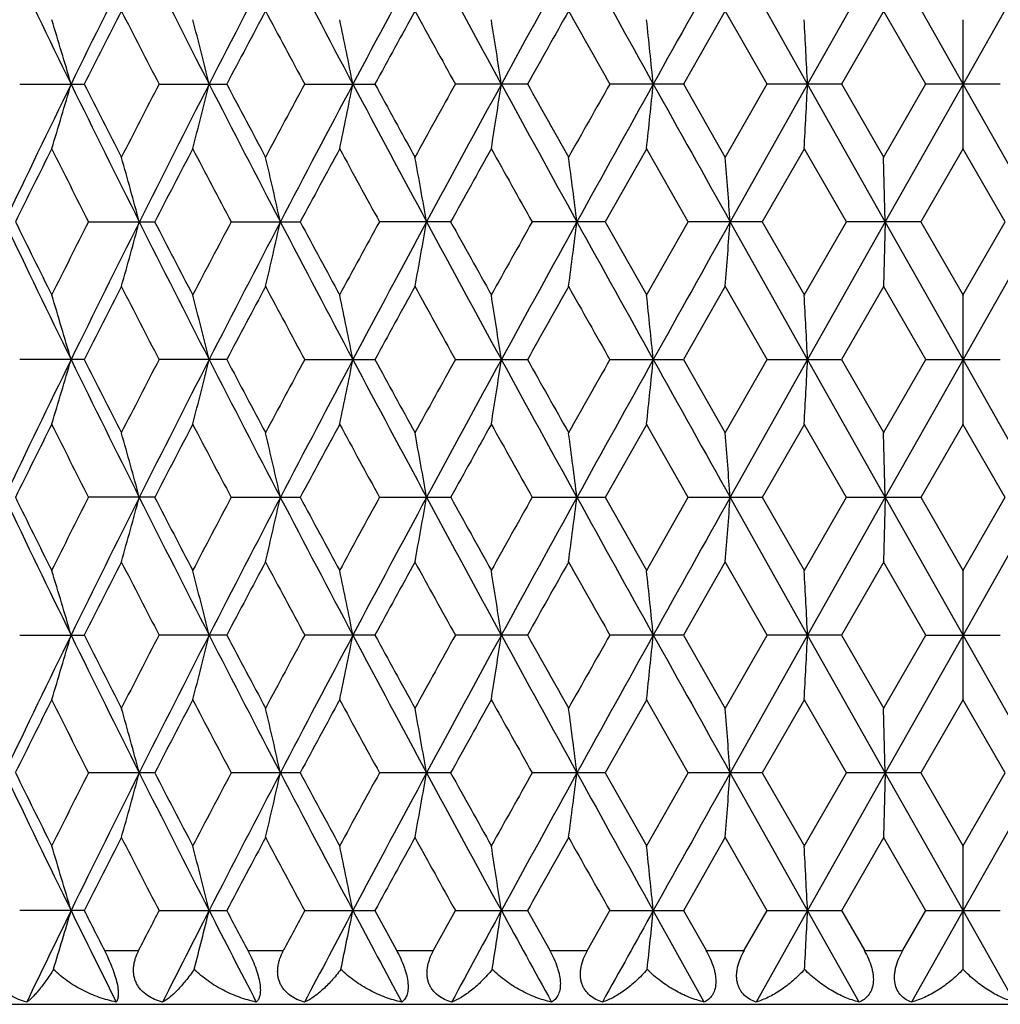
# Model space of a CAD drawing. Units: inches. Extents: x 0 to 11, y 0 to 8.5.
# Drawn here: x 4.8 to 4.9, y 5.1 to 5.3 of the extents above; entities that cross this region are included whole.
import ezdxf

# ---------------------------------------------------------------- set-up
doc = ezdxf.new("R2010")
doc.units = ezdxf.units.IN
doc.header["$LTSCALE"] = 0.605
doc.header["$MEASUREMENT"] = 0
doc.layers.add('ALL_ASSEMBLY_MEMBERS', color=7, linetype='CONTINUOUS')

msp = doc.modelspace()

# ---------------------------------------------------------------- linework, layer by layer
at = {"layer": 'ALL_ASSEMBLY_MEMBERS', "color": 7, "linetype": 'Continuous'}
for p, q in [((4.8992, 5.30033), (4.88486, 5.32588)), ((4.91361, 5.32588), (4.8992, 5.30033)), ((4.92804, 5.30033), (4.91361, 5.32588)), ((4.94247, 5.32588), (4.92804, 5.30033)), ((4.88394, 5.31392), (4.87617, 5.30031)), ((4.89169, 5.30031), (4.88389, 5.31392)), ((4.91332, 5.31392), (4.90548, 5.30031)), ((4.92112, 5.30031), (4.91327, 5.31392)), ((4.92804, 5.2884), (4.92804, 5.31227)), ((4.75311, 5.30033), (4.76504, 5.30033)), ((4.77898, 5.30033), (4.79147, 5.30033)), ((4.80599, 5.30033), (4.81894, 5.30033)), ((4.84723, 5.30033), (4.83392, 5.30033)), ((4.87614, 5.30033), (4.86257, 5.30033)), ((4.87617, 5.30035), (4.88394, 5.28674)), ((4.88389, 5.28674), (4.89169, 5.30035)), ((4.8992, 5.30033), (4.88486, 5.27479)), ((4.90545, 5.30033), (4.89172, 5.30033)), ((4.91361, 5.27479), (4.8992, 5.30033)), ((4.90548, 5.30035), (4.91332, 5.28674)), ((4.91327, 5.28674), (4.92112, 5.30035)), ((4.92804, 5.30033), (4.91361, 5.27479)), ((4.93493, 5.30033), (4.92115, 5.30033)), ((4.94247, 5.27479), (4.92804, 5.30033)), ((4.86937, 5.28838), (4.86164, 5.27477)), ((4.87707, 5.27477), (4.86931, 5.28838)), ((4.89861, 5.28838), (4.89079, 5.27477)), ((4.90639, 5.27477), (4.89855, 5.28838)), ((4.92807, 5.28838), (4.92021, 5.27477)), ((4.93587, 5.27477), (4.92801, 5.28838)), ((4.91361, 5.27479), (4.9133, 5.28672)), ((4.76589, 5.27479), (4.77811, 5.27479)), ((4.79235, 5.27479), (4.80509, 5.27479)), ((4.83299, 5.27479), (4.81985, 5.27479)), ((4.86163, 5.27479), (4.84817, 5.27479)), ((4.86164, 5.2748), (4.86937, 5.26119)), ((4.86931, 5.26119), (4.87707, 5.2748)), ((4.89076, 5.27479), (4.8771, 5.27479)), ((4.8992, 5.24924), (4.88486, 5.27479)), ((4.89079, 5.2748), (4.89861, 5.26119)), ((4.89855, 5.26119), (4.90639, 5.2748)), ((4.91361, 5.27479), (4.8992, 5.24924)), ((4.92018, 5.27479), (4.90642, 5.27479)), ((4.91361, 5.27479), (4.9133, 5.26285)), ((4.92804, 5.24924), (4.91361, 5.27479)), ((4.92021, 5.2748), (4.92807, 5.26119)), ((4.92801, 5.26119), (4.93587, 5.2748)), ((4.94247, 5.27479), (4.92804, 5.24924)), ((4.88394, 5.26284), (4.87617, 5.24923)), ((4.89169, 5.24923), (4.88389, 5.26284)), ((4.91332, 5.26284), (4.90548, 5.24923)), ((4.92112, 5.24923), (4.91327, 5.26284)), ((4.92804, 5.23731), (4.92804, 5.26118)), ((4.76504, 5.24924), (4.75311, 5.24924)), ((4.79147, 5.24924), (4.77898, 5.24924)), ((4.80599, 5.24924), (4.81894, 5.24924)), ((4.83392, 5.24924), (4.84723, 5.24924)), ((4.86257, 5.24924), (4.87614, 5.24924)), ((4.87617, 5.24926), (4.88394, 5.23565)), ((4.88389, 5.23565), (4.89169, 5.24926)), ((4.8992, 5.24924), (4.88486, 5.2237)), ((4.89172, 5.24924), (4.90545, 5.24924)), ((4.91361, 5.2237), (4.8992, 5.24924)), ((4.90548, 5.24926), (4.91332, 5.23565)), ((4.91327, 5.23565), (4.92112, 5.24926)), ((4.92804, 5.24924), (4.91361, 5.2237)), ((4.92115, 5.24924), (4.93493, 5.24924)), ((4.94247, 5.2237), (4.92804, 5.24924)), ((4.86937, 5.23729), (4.86164, 5.22368)), ((4.87707, 5.22368), (4.86931, 5.23729)), ((4.89861, 5.23729), (4.89079, 5.22368)), ((4.90639, 5.22368), (4.89855, 5.23729)), ((4.92807, 5.23729), (4.92021, 5.22368)), ((4.93587, 5.22368), (4.92801, 5.23729)), ((4.91361, 5.2237), (4.9133, 5.23563)), ((4.77811, 5.2237), (4.76589, 5.2237)), ((4.79235, 5.2237), (4.80508, 5.2237)), ((4.81985, 5.2237), (4.83299, 5.2237)), ((4.84817, 5.2237), (4.86162, 5.2237)), ((4.86164, 5.22371), (4.86937, 5.2101)), ((4.86931, 5.2101), (4.87707, 5.22371)), ((4.8771, 5.2237), (4.89076, 5.2237)), ((4.8992, 5.19815), (4.88486, 5.2237)), ((4.89079, 5.22371), (4.89861, 5.2101)), ((4.89855, 5.2101), (4.90639, 5.22371)), ((4.91361, 5.2237), (4.8992, 5.19815)), ((4.90642, 5.2237), (4.92018, 5.2237)), ((4.91361, 5.2237), (4.9133, 5.21176)), ((4.92804, 5.19815), (4.91361, 5.2237)), ((4.92021, 5.22371), (4.92807, 5.2101)), ((4.92801, 5.2101), (4.93587, 5.22371)), ((4.94247, 5.2237), (4.92804, 5.19815)), ((4.88394, 5.21175), (4.87617, 5.19814)), ((4.89169, 5.19814), (4.88389, 5.21175)), ((4.91332, 5.21175), (4.90548, 5.19814)), ((4.92112, 5.19814), (4.91327, 5.21175)), ((4.92804, 5.18622), (4.92804, 5.21009)), ((4.75311, 5.19815), (4.76504, 5.19815)), ((4.79147, 5.19815), (4.77898, 5.19815)), ((4.81894, 5.19815), (4.80599, 5.19815)), ((4.84723, 5.19815), (4.83392, 5.19815)), ((4.87614, 5.19815), (4.86257, 5.19815)), ((4.87617, 5.19817), (4.88394, 5.18456)), ((4.88389, 5.18456), (4.89169, 5.19817)), ((4.8992, 5.19815), (4.88486, 5.17261)), ((4.90545, 5.19815), (4.89172, 5.19815)), ((4.91361, 5.17261), (4.8992, 5.19815)), ((4.90548, 5.19817), (4.91332, 5.18456)), ((4.91327, 5.18456), (4.92112, 5.19817)), ((4.92804, 5.19815), (4.91361, 5.17261)), ((4.92115, 5.19815), (4.93493, 5.19815)), ((4.94247, 5.17261), (4.92804, 5.19815)), ((4.86937, 5.1862), (4.86164, 5.17259)), ((4.87707, 5.17259), (4.86931, 5.1862)), ((4.89861, 5.1862), (4.89079, 5.17259)), ((4.90639, 5.17259), (4.89855, 5.1862)), ((4.92807, 5.1862), (4.92021, 5.17259)), ((4.93587, 5.17259), (4.92801, 5.1862)), ((4.91361, 5.17261), (4.9133, 5.18454)), ((4.77811, 5.17261), (4.76589, 5.17261)), ((4.80509, 5.17261), (4.79235, 5.17261)), ((4.83299, 5.17261), (4.81985, 5.17261)), ((4.86163, 5.17261), (4.84817, 5.17261)), ((4.86164, 5.17263), (4.86937, 5.15902)), ((4.86931, 5.15902), (4.87707, 5.17263)), ((4.89076, 5.17261), (4.8771, 5.17261)), ((4.8992, 5.14706), (4.88486, 5.17261)), ((4.89079, 5.17263), (4.89861, 5.15902)), ((4.89855, 5.15902), (4.90639, 5.17263)), ((4.91361, 5.17261), (4.8992, 5.14706)), ((4.92018, 5.17261), (4.90642, 5.17261)), ((4.91361, 5.17261), (4.9133, 5.16067)), ((4.92804, 5.14706), (4.91361, 5.17261)), ((4.92021, 5.17263), (4.92807, 5.15902)), ((4.92801, 5.15902), (4.93587, 5.17263)), ((4.94247, 5.17261), (4.92804, 5.14706)), ((4.88394, 5.16066), (4.87617, 5.14705)), ((4.89169, 5.14705), (4.88389, 5.16066)), ((4.91332, 5.16066), (4.90548, 5.14705)), ((4.92112, 5.14705), (4.91327, 5.16066)), ((4.92804, 5.13617), (4.92804, 5.159)), ((4.76504, 5.14706), (4.75311, 5.14706)), ((4.77898, 5.14706), (4.79147, 5.14706)), ((4.80599, 5.14706), (4.81894, 5.14706)), ((4.81895, 5.14708), (4.82299, 5.1397)), ((4.8298, 5.1397), (4.83388, 5.14708)), ((4.83392, 5.14706), (4.84723, 5.14706)), ((4.84725, 5.14708), (4.85139, 5.1397)), ((4.85836, 5.1397), (4.86254, 5.14708)), ((4.86257, 5.14706), (4.87614, 5.14706)), ((4.88005, 5.1301), (4.87059, 5.14706)), ((4.87617, 5.14708), (4.88038, 5.1397)), ((4.88746, 5.1397), (4.89169, 5.14708)), ((4.8992, 5.14706), (4.88967, 5.1301)), ((4.89172, 5.14706), (4.90545, 5.14706)), ((4.90877, 5.1301), (4.8992, 5.14706)), ((4.90548, 5.14708), (4.90973, 5.1397)), ((4.91686, 5.1397), (4.92112, 5.14708)), ((4.92804, 5.14706), (4.91845, 5.1301)), ((4.92115, 5.14706), (4.93493, 5.14706)), ((4.93763, 5.1301), (4.92804, 5.14706)), ((4.76879, 5.13969), (4.77517, 5.13969)), ((4.79538, 5.13969), (4.80202, 5.13969)), ((4.82298, 5.13969), (4.82984, 5.13969)), ((4.85138, 5.13969), (4.8584, 5.13969)), ((4.88036, 5.13969), (4.88749, 5.13969)), ((4.9097, 5.13969), (4.91689, 5.13969)), ((4.60004, 5.12969), (5.25604, 5.12969))]:
    msp.add_line(p, q, dxfattribs=at)
for centre, radius, start, end in [((7.23368, 6.50986), 2.75121, 205.48988, 206.08069), ((7.46858, 3.97562), 3.01283, 153.37371, 153.91584), ((7.74632, 6.81559), 3.32362, 206.62968, 207.12337), ((8.08093, 3.61341), 3.69968, 152.42775, 152.87313), ((8.49161, 7.25306), 4.16312, 207.5757, 207.97303), ((9.00962, 3.07215), 4.7498, 151.67395, 152.02343), ((9.68393, 7.94346), 5.51602, 208.32956, 208.63142), ((10.6017, 2.1557), 6.56187, 151.110548, 151.364983), ((11.92692, 9.22788), 8.07573, 208.893037, 209.100243), ((14.01795, 0.20816), 10.46922, 150.735966, 150.896091), ((7.48031, 3.92667), 3.04295, 152.87777, 153.16533), ((7.62526, 6.77537), 3.20583, 207.12109, 207.39472), ((8.1104, 3.54714), 3.75352, 151.9201, 152.15531), ((8.32388, 7.19458), 3.99551, 208.07917, 208.30061), ((9.0743, 2.97452), 4.84947, 151.15739, 151.3408), ((9.42288, 7.8453), 5.24746, 208.84228, 209.01207), ((10.75226, 1.98925), 6.76995, 150.587604, 150.719748), ((11.4307, 9.02111), 7.54884, 209.412475, 209.531131), ((3.75353, 5.00452), 1.05155, 16.33822, 17.01703), ((3.62328, 5.01169), 1.20017, 13.91607, 14.50379), ((3.40625, 5.01788), 1.43667, 11.3384, 11.82424), ((3.00276, 5.02115), 1.86071, 8.62919, 9.00106), ((2.1644, 5.02479), 2.72018, 5.81366, 6.06639), ((-0.44898, 5.02702), 5.35516, 2.92544, 3.0533), ((7.23793, 4.08876), 2.75591, 153.92011, 154.5099), ((3.75386, 5.59603), 1.05121, 342.98339, 343.66244), ((7.47346, 6.62748), 3.01828, 206.08502, 206.62617), ((7.46191, 6.66465), 3.02232, 206.83419, 207.1237), ((7.60544, 3.83552), 3.18352, 152.6047, 152.88024), ((7.75147, 3.78248), 3.32937, 152.87729, 153.37013), ((3.62366, 5.58887), 1.19977, 345.49657, 346.0845), ((8.08684, 6.99032), 3.70634, 207.12759, 207.57217), ((8.08245, 7.03872), 3.72189, 207.84411, 208.08131), ((8.29315, 3.42258), 3.96064, 151.69872, 151.9221), ((8.49811, 3.34419), 4.17045, 152.02749, 152.42413), ((3.40672, 5.58268), 1.43619, 348.17606, 348.66207), ((9.01709, 7.53253), 4.75828, 207.97715, 208.326), ((9.02759, 7.60055), 4.79621, 208.65851, 208.84396), ((9.36977, 2.78474), 5.18677, 150.98715, 151.15892), ((9.6927, 2.65246), 5.52598, 151.36897, 151.67029), ((3.00318, 5.57944), 1.86029, 350.99919, 351.37116), ((10.61182, 8.45055), 6.57343, 208.635447, 208.889434), ((10.66069, 8.55996), 6.66492, 209.279469, 209.413691), ((11.31997, 1.64214), 7.42165, 150.467988, 150.588674), ((11.94027, 1.3654), 8.09099, 150.900019, 151.106834), ((2.16503, 5.57579), 2.71954, 353.93378, 354.18657), ((14.03358, 10.40127), 10.48713, 209.104198, 209.26405), ((-0.44763, 5.57356), 5.35381, 356.94678, 357.07468), ((7.24534, 4.04501), 2.77986, 153.43094, 153.74414), ((7.36799, 6.5931), 2.91704, 206.56898, 206.86825), ((7.77247, 3.72501), 3.37163, 152.37491, 152.63564), ((7.94661, 6.94292), 3.56824, 207.6252, 207.87213), ((8.544, 3.26357), 4.2455, 151.51488, 151.72364), ((8.81244, 7.45891), 4.55099, 208.48543, 208.68055), ((9.79248, 2.52638), 5.6701, 150.84877, 151.00612), ((10.26488, 8.31396), 6.21111, 209.15173, 209.295585), ((3.69678, 4.98282), 1.11731, 15.1477, 15.78271), ((3.52995, 4.98952), 1.30309, 12.64528, 13.18366), ((3.23279, 4.99343), 1.62037, 9.99939, 10.4282), ((2.67334, 4.99774), 2.2006, 7.23257, 7.54591), ((1.30331, 5.00068), 3.59202, 4.37645, 4.5674), ((7.23998, 6.46182), 2.7582, 205.49065, 206.07996), ((7.22722, 6.49558), 2.75963, 206.25508, 206.57058), ((7.34779, 3.96666), 2.89442, 153.13091, 153.43252), ((7.47495, 3.92137), 3.01993, 153.37423, 153.91509), ((3.69689, 5.56671), 1.11719, 344.21756, 344.85265), ((7.75394, 6.76837), 3.33216, 206.63034, 207.12276), ((7.74666, 6.81115), 3.34255, 207.36354, 207.62653), ((7.91745, 3.62201), 3.53528, 152.12699, 152.37622), ((8.08864, 3.55833), 3.70836, 152.42816, 152.8725), ((3.53009, 5.56001), 1.30294, 346.81657, 347.35502), ((8.50121, 7.20703), 4.17397, 207.57625, 207.97255), ((8.50432, 7.26459), 4.20042, 208.27549, 208.48649), ((8.76653, 3.1157), 4.49871, 151.31853, 151.51591), ((9.01936, 3.01584), 4.76086, 151.67426, 152.02292), ((3.2329, 5.55612), 1.62027, 349.572, 350.00083), ((9.69685, 7.89939), 5.53072, 208.33, 208.63106), ((9.72356, 7.98489), 5.59125, 208.99296, 209.15253), ((10.18173, 2.28215), 6.11582, 150.703448, 150.849542), ((10.6149, 2.09735), 6.57693, 151.11075, 151.364602), ((2.67349, 5.55181), 2.20045, 352.45423, 352.7676), ((11.94651, 9.18765), 8.09814, 208.893376, 209.100008), ((14.03831, 0.14568), 10.49254, 150.736061, 150.89583), ((1.30359, 5.54886), 3.59173, 355.43268, 355.62365), ((7.48743, 3.87194), 3.05095, 152.87789, 153.16468), ((7.63298, 6.72825), 3.21451, 207.12134, 207.39422), ((8.119, 3.49147), 3.76326, 151.92018, 152.15477), ((8.33358, 7.14868), 4.00651, 208.07939, 208.30021), ((9.08512, 2.91747), 4.86182, 151.15744, 151.34038), ((9.43585, 7.80137), 5.26227, 208.84247, 209.01177), ((10.76681, 1.92996), 6.78666, 150.587613, 150.719425), ((11.4501, 8.98098), 7.57113, 209.412635, 209.530935), ((3.75411, 4.95362), 1.05094, 16.3376, 17.01685), ((3.62394, 4.96078), 1.19948, 13.91554, 14.50363), ((3.39885, 4.96528), 1.44423, 11.33937, 11.82269), ((3.00372, 4.97022), 1.85974, 8.62886, 9.00095), ((2.16581, 4.97386), 2.71876, 5.81344, 6.06632), ((-0.44619, 4.97609), 5.35237, 2.92533, 3.05326), ((7.23689, 4.03814), 2.75478, 153.91933, 154.50937), ((3.75396, 5.54492), 1.0511, 342.9827, 343.66182), ((7.47202, 6.57563), 3.01665, 206.08408, 206.62553), ((7.46297, 6.61405), 3.02348, 206.83341, 207.12281), ((7.604, 3.78513), 3.18193, 152.60398, 152.87966), ((7.75005, 3.73207), 3.3278, 152.87664, 153.36971), ((3.62378, 5.53776), 1.19965, 345.49597, 346.08397), ((8.08531, 6.9384), 3.7046, 207.12681, 207.5716), ((8.08399, 6.98839), 3.7236, 207.84346, 208.08056), ((8.2911, 3.37255), 3.95833, 151.69814, 151.92166), ((8.49602, 3.29417), 4.1681, 152.02697, 152.42384), ((3.39866, 5.53325), 1.44442, 348.17698, 348.66022), ((9.01556, 7.48058), 4.75653, 207.97653, 208.32551), ((9.03003, 7.55075), 4.79896, 208.658, 208.84334), ((9.36653, 2.7354), 5.18308, 150.98672, 151.15862), ((9.68928, 2.6032), 5.52211, 151.36858, 151.67011), ((3.00349, 5.52831), 1.85998, 350.99879, 351.37083), ((10.61071, 8.39879), 6.57214, 208.634989, 208.889026), ((10.66517, 8.51133), 6.67003, 209.279089, 209.413209), ((11.3139, 1.59445), 7.41469, 150.467697, 150.588497), ((11.93347, 1.31805), 8.08323, 150.899757, 151.106771), ((2.16548, 5.52467), 2.71909, 353.93351, 354.18635), ((14.03516, 10.351), 10.48891, 209.103897, 209.263722), ((-0.44673, 5.52243), 5.35291, 356.94665, 357.07457), ((7.2429, 3.9951), 2.77715, 153.43014, 153.74366), ((7.3658, 6.54086), 2.91457, 206.56799, 206.86753), ((7.76935, 3.67551), 3.36813, 152.37427, 152.63527), ((7.94415, 6.89049), 3.56544, 207.62437, 207.8715), ((8.53979, 3.21472), 4.24073, 151.51438, 151.72338), ((8.80969, 7.40627), 4.54783, 208.48475, 208.68001), ((9.78621, 2.47875), 5.66294, 150.84842, 151.00597), ((10.26197, 8.26118), 6.20773, 209.151204, 209.295141), ((3.69637, 4.93163), 1.11773, 15.14726, 15.78201), ((3.52228, 4.93669), 1.31096, 12.64642, 13.18155), ((3.2321, 4.94223), 1.62108, 9.99911, 10.42771), ((2.67238, 4.94653), 2.20157, 7.23236, 7.54555), ((1.30174, 4.94948), 3.59359, 4.37632, 4.56719), ((7.23405, 6.40787), 2.75162, 205.49014, 206.08086), ((7.21957, 6.44069), 2.7511, 206.25462, 206.57111), ((7.34057, 3.91923), 2.88633, 153.13091, 153.43337), ((7.46782, 3.87384), 3.01196, 153.37405, 153.91634), ((3.69603, 5.51586), 1.11808, 344.21784, 344.85238), ((7.74673, 6.71363), 3.32408, 206.62987, 207.12349), ((7.73747, 6.75528), 3.33219, 207.36311, 207.62693), ((7.90878, 3.57551), 3.52547, 152.12703, 152.37697), ((8.08003, 3.51173), 3.69865, 152.42805, 152.87356), ((3.52194, 5.51079), 1.3113, 346.81831, 347.35329), ((8.49206, 7.15113), 4.16363, 207.57582, 207.97311), ((8.49283, 7.20729), 4.18736, 208.27511, 208.48678), ((8.7557, 3.07054), 4.48635, 151.31861, 151.51655), ((9.00851, 2.97059), 4.74853, 151.67422, 152.02379), ((3.23169, 5.50525), 1.62149, 349.57218, 350.00066), ((9.68441, 7.84155), 5.51657, 208.32961, 208.63145), ((9.70829, 7.92531), 5.57377, 208.99262, 209.15269), ((10.16735, 2.23915), 6.09932, 150.703567, 150.850064), ((10.60028, 2.05433), 6.56024, 151.110785, 151.365284), ((2.67183, 5.50094), 2.20212, 352.45436, 352.76747), ((11.92731, 9.12591), 8.07617, 208.893031, 209.100227), ((14.01606, 0.10708), 10.46703, 150.736167, 150.896326), ((1.30088, 5.49799), 3.59446, 355.43276, 355.62358), ((7.4814, 3.82397), 3.04416, 152.87828, 153.16572), ((7.62655, 6.67388), 3.20729, 207.12135, 207.39486), ((8.11177, 3.44426), 3.75506, 151.92054, 152.15565), ((8.32543, 7.09324), 3.99727, 208.07936, 208.30069), ((9.07614, 2.87136), 4.85155, 151.15777, 151.3411), ((9.42478, 7.74418), 5.24964, 208.84239, 209.01211), ((10.75501, 1.88557), 6.77309, 150.587913, 150.719995), ((11.43314, 8.92032), 7.55165, 209.412512, 209.531123), ((3.75367, 4.90238), 1.05141, 16.33837, 17.01728), ((3.6172, 4.90797), 1.20643, 13.91777, 14.50244), ((3.3983, 4.91407), 1.44479, 11.33991, 11.82302), ((3.00302, 4.91901), 1.86045, 8.62927, 9.0012), ((2.16477, 4.92265), 2.7198, 5.81372, 6.06649), ((-0.44824, 4.92488), 5.35442, 2.92547, 3.05335), ((7.23959, 3.98579), 2.75776, 153.92044, 154.50984), ((3.75402, 5.4938), 1.05103, 342.9835, 343.6627), ((7.47473, 6.52593), 3.0197, 206.08514, 206.62605), ((7.46331, 6.56319), 3.02389, 206.83428, 207.12364), ((7.60739, 3.73235), 3.18572, 152.60496, 152.8803), ((7.75351, 3.67927), 3.33167, 152.87759, 153.37008), ((3.6175, 5.48824), 1.20613, 345.49827, 346.08312), ((8.0883, 6.8889), 3.70799, 207.12767, 207.57205), ((8.08409, 6.93741), 3.72374, 207.84417, 208.08125), ((8.29566, 3.31907), 3.96347, 151.69895, 151.92216), ((8.50075, 3.24063), 4.17343, 152.02775, 152.4241), ((3.39866, 5.48215), 1.44442, 348.17757, 348.66083), ((9.0188, 7.43127), 4.76023, 207.97719, 208.3259), ((9.02954, 7.49944), 4.79843, 208.65854, 208.8439), ((9.37321, 2.68067), 5.19069, 150.98735, 151.15899), ((9.69638, 2.54829), 5.53017, 151.36919, 151.67028), ((3.00348, 5.47721), 1.85998, 350.99925, 351.37129), ((10.61382, 8.34946), 6.5757, 208.635451, 208.889351), ((10.66305, 8.45911), 6.66763, 209.279462, 209.413626), ((11.32533, 1.53695), 7.4278, 150.468156, 150.588738), ((11.94621, 1.25994), 8.09777, 150.900199, 151.10684), ((2.16547, 5.47357), 2.7191, 353.93382, 354.18667), ((14.03554, 10.30017), 10.48937, 209.104164, 209.263982), ((-0.44675, 5.47133), 5.35293, 356.94681, 357.07473), ((7.24699, 3.94202), 2.78171, 153.43113, 153.74412), ((7.36919, 6.49152), 2.91838, 206.56902, 206.86814), ((7.77451, 3.62177), 3.37393, 152.37509, 152.63563), ((7.94799, 6.84147), 3.56979, 207.62522, 207.87203), ((8.54666, 3.15996), 4.24853, 151.51504, 151.72364), ((8.81404, 7.3576), 4.55281, 208.48542, 208.68046), ((9.79626, 2.42211), 5.67442, 150.84891, 151.00613), ((10.26673, 8.21281), 6.21322, 209.151705, 209.295507), ((3.69136, 4.87915), 1.12294, 15.14924, 15.78109), ((3.52298, 4.88575), 1.31024, 12.6467, 13.18216), ((3.23297, 4.89128), 1.62019, 9.99933, 10.4282), ((2.67358, 4.89559), 2.20036, 7.23252, 7.54591), ((1.30371, 4.89854), 3.59161, 4.37642, 4.5674), ((7.24008, 6.35968), 2.75831, 205.49047, 206.07975), ((7.22768, 6.39362), 2.76014, 206.25492, 206.57035), ((7.34885, 3.86394), 2.89561, 153.13082, 153.4323), ((7.47605, 3.81864), 3.02117, 153.37418, 153.91482), ((3.69143, 5.46605), 1.12286, 344.21905, 344.85096), ((7.75397, 6.66619), 3.33218, 206.63018, 207.1226), ((7.74713, 6.70921), 3.34307, 207.3634, 207.62634), ((7.91883, 3.5191), 3.53684, 152.12693, 152.37604), ((8.0901, 3.45539), 3.71001, 152.42813, 152.87227), ((3.52307, 5.45945), 1.31015, 346.81796, 347.35346), ((8.50108, 7.10478), 4.17381, 207.57611, 207.97243), ((8.50476, 7.16264), 4.20091, 208.27537, 208.48634), ((8.76846, 3.01246), 4.5009, 151.31848, 151.51577), ((9.02144, 2.91254), 4.76322, 151.67424, 152.02273), ((3.23309, 5.45391), 1.62007, 349.57189, 350.0008), ((9.69634, 7.79692), 5.53013, 208.32988, 208.63098), ((9.72381, 7.88284), 5.59153, 208.99286, 209.15242), ((10.18476, 2.17827), 6.11929, 150.703427, 150.849434), ((10.61826, 1.99332), 6.58077, 151.110751, 151.364455), ((2.67375, 5.4496), 2.20019, 352.45416, 352.76757), ((11.94484, 9.08453), 8.09621, 208.893277, 209.099958), ((14.04536, 0.03955), 10.50063, 150.736079, 150.895725), ((1.30402, 5.44665), 3.5913, 355.43264, 355.62364), ((7.48836, 3.76928), 3.052, 152.87776, 153.16444), ((7.63288, 6.62602), 3.21439, 207.12116, 207.39404), ((8.12026, 3.38861), 3.76469, 151.92008, 152.15457), ((8.33331, 7.04634), 4.0062, 208.07924, 208.30007), ((9.08699, 2.81426), 4.86396, 151.15736, 151.34021), ((9.43518, 7.69882), 5.26151, 208.84235, 209.01167), ((10.76999, 1.82599), 6.79031, 150.587564, 150.719302), ((11.44833, 8.8778), 7.56909, 209.412542, 209.530871), ((3.74913, 4.84995), 1.05614, 16.33909, 17.01501), ((3.61763, 4.85701), 1.20599, 13.91697, 14.5019), ((3.39882, 4.8631), 1.44425, 11.33925, 11.82257), ((3.00369, 4.86804), 1.85977, 8.62877, 9.00086), ((2.16576, 4.87168), 2.71881, 5.81337, 6.06625), ((-0.4463, 4.87391), 5.35247, 2.9253, 3.05323), ((7.26787, 3.92085), 2.78924, 153.92031, 154.30766), ((3.74788, 5.44457), 1.05745, 343.04385, 343.65982), ((7.42234, 6.44892), 2.96125, 206.08038, 206.44641), ((7.43617, 6.49828), 2.99343, 206.83282, 206.99121), ((7.6451, 3.66173), 3.22818, 152.60508, 152.75249), ((7.79361, 3.60764), 3.37672, 152.87763, 153.20059), ((3.61608, 5.43753), 1.20759, 345.54906, 346.08208), ((8.01358, 6.79921), 3.62388, 207.12322, 207.42499), ((8.04515, 6.86566), 3.67966, 207.84292, 207.97294), ((8.35237, 3.23747), 4.02787, 151.69924, 151.81839), ((8.56208, 3.15699), 4.24286, 152.02797, 152.28705), ((3.39681, 5.43146), 1.44631, 348.21955, 348.65996), ((8.90219, 7.31786), 4.628, 207.97304, 208.21111), ((9.80211, 2.43953), 5.65061, 151.36958, 151.56538), ((3.00093, 5.42653), 1.86256, 351.03158, 351.37062), ((10.4028, 8.18267), 6.33504, 208.631589, 208.806544), ((12.17159, 1.08351), 8.35567, 150.900772, 151.033819), ((2.16156, 5.4229), 2.72304, 353.9558, 354.1862), ((-0.45474, 5.42067), 5.36094, 356.95793, 357.07449)]:
    msp.add_arc(centre, radius, start, end, dxfattribs=at)
for points, knots in [([(4.75438, 5.1301), (4.75386, 5.13023), (4.75284, 5.13055), (4.75141, 5.13127), (4.75038, 5.1321), (4.7497, 5.13288), (4.74927, 5.13354), (4.74895, 5.13424), (4.74872, 5.13499), (4.74861, 5.13577), (4.7486, 5.13656), (4.74869, 5.13736), (4.74893, 5.13842), (4.74923, 5.13919), (4.74948, 5.13969)], [0, 0, 0, 0, 0.127062, 0.252218, 0.375284, 0.436279, 0.49718, 0.558097, 0.619223, 0.680887, 0.743303, 0.806473, 0.870375, 1, 1, 1, 1]), ([(4.76879, 5.13969), (4.76904, 5.13918), (4.76954, 5.13815), (4.7702, 5.13659), (4.77075, 5.13505), (4.77114, 5.13363), (4.77133, 5.13255), (4.77137, 5.13181), (4.77137, 5.13134), (4.77132, 5.13095), (4.77123, 5.13053), (4.7711, 5.13025), (4.77099, 5.1301)], [0, 0, 0, 0, 0.168407, 0.338844, 0.503087, 0.651028, 0.775006, 0.826788, 0.872105, 0.911391, 0.945267, 1, 1, 1, 1]), ([(4.77959, 5.1301), (4.77908, 5.13023), (4.7781, 5.13055), (4.77674, 5.13128), (4.77576, 5.1321), (4.77513, 5.13289), (4.77474, 5.13354), (4.77445, 5.13424), (4.77426, 5.13499), (4.77418, 5.13577), (4.7742, 5.13657), (4.77431, 5.13736), (4.77459, 5.13843), (4.77491, 5.13919), (4.77517, 5.13969)], [0, 0, 0, 0, 0.124731, 0.247448, 0.368357, 0.428571, 0.488995, 0.549799, 0.611218, 0.673578, 0.737039, 0.801535, 0.86697, 1, 1, 1, 1]), ([(4.79538, 5.13969), (4.79564, 5.13918), (4.79615, 5.13816), (4.79681, 5.13659), (4.79732, 5.13505), (4.79763, 5.13363), (4.79775, 5.13239), (4.79766, 5.13139), (4.79741, 5.13062), (4.79712, 5.13024), (4.79696, 5.1301)], [0, 0, 0, 0, 0.16803, 0.336869, 0.498575, 0.643686, 0.765538, 0.862332, 0.938248, 1, 1, 1, 1]), ([(4.80592, 5.1301), (4.80544, 5.13023), (4.8045, 5.13055), (4.80321, 5.13128), (4.8023, 5.1321), (4.80172, 5.13289), (4.80137, 5.13354), (4.80111, 5.13425), (4.80096, 5.13499), (4.80091, 5.13577), (4.80096, 5.13657), (4.80111, 5.13737), (4.80142, 5.13843), (4.80176, 5.13919), (4.80202, 5.13969)], [0, 0, 0, 0, 0.121684, 0.241407, 0.359868, 0.419286, 0.479305, 0.540146, 0.602064, 0.665355, 0.730099, 0.796143, 0.863302, 1, 1, 1, 1]), ([(4.82298, 5.13969), (4.82325, 5.13918), (4.82377, 5.13816), (4.82431, 5.13684), (4.82466, 5.13578), (4.82492, 5.13478), (4.82512, 5.13362), (4.82513, 5.13238), (4.82492, 5.13137), (4.82452, 5.1306), (4.82414, 5.13024), (4.82394, 5.1301)], [0, 0, 0, 0, 0.166403, 0.332451, 0.413128, 0.490702, 0.632488, 0.752325, 0.849806, 0.930029, 1, 1, 1, 1]), ([(4.83319, 5.1301), (4.83273, 5.13023), (4.83185, 5.13055), (4.83063, 5.13128), (4.82979, 5.13211), (4.82927, 5.13289), (4.82897, 5.13354), (4.82875, 5.13425), (4.82863, 5.135), (4.82862, 5.13577), (4.8287, 5.13657), (4.82887, 5.13737), (4.82921, 5.13843), (4.82956, 5.13919), (4.82984, 5.13969)], [0, 0, 0, 0, 0.117883, 0.234049, 0.349805, 0.408438, 0.468156, 0.529207, 0.591845, 0.656306, 0.722566, 0.790366, 0.859418, 1, 1, 1, 1]), ([(4.85138, 5.13969), (4.85166, 5.13919), (4.85218, 5.13817), (4.85271, 5.13684), (4.85303, 5.13578), (4.85326, 5.13478), (4.85339, 5.13362), (4.8533, 5.13236), (4.85296, 5.13135), (4.85241, 5.13058), (4.85195, 5.13023), (4.8517, 5.1301)], [0, 0, 0, 0, 0.163838, 0.326312, 0.404997, 0.480574, 0.618871, 0.737113, 0.836058, 0.921478, 1, 1, 1, 1]), ([(4.86117, 5.1301), (4.86075, 5.13023), (4.85992, 5.13055), (4.8588, 5.13128), (4.85804, 5.13211), (4.85758, 5.13289), (4.85731, 5.13355), (4.85714, 5.13425), (4.85706, 5.135), (4.85708, 5.13578), (4.85723, 5.13685), (4.85763, 5.13818), (4.85812, 5.13919), (4.8584, 5.13969)], [0, 0, 0, 0, 0.113307, 0.225374, 0.338236, 0.396139, 0.455699, 0.51717, 0.58077, 0.646648, 0.714654, 0.855357, 1, 1, 1, 1]), ([(4.88036, 5.13969), (4.88064, 5.13919), (4.88117, 5.13817), (4.88168, 5.13685), (4.88197, 5.13578), (4.88216, 5.13478), (4.88223, 5.13361), (4.88203, 5.13235), (4.88156, 5.13133), (4.88088, 5.13057), (4.88033, 5.13023), (4.88005, 5.1301)], [0, 0, 0, 0, 0.160598, 0.318957, 0.395458, 0.468924, 0.603828, 0.720933, 0.822069, 0.913147, 1, 1, 1, 1]), ([(4.88967, 5.1301), (4.88927, 5.13023), (4.88851, 5.13056), (4.88749, 5.13129), (4.88681, 5.13212), (4.88642, 5.1329), (4.8862, 5.13355), (4.88607, 5.13426), (4.88603, 5.135), (4.88608, 5.13578), (4.88627, 5.13685), (4.8867, 5.13818), (4.88721, 5.13919), (4.88749, 5.13969)], [0, 0, 0, 0, 0.107894, 0.215306, 0.325123, 0.382376, 0.441939, 0.504038, 0.568826, 0.636337, 0.706273, 0.851236, 1, 1, 1, 1]), ([(4.9097, 5.13969), (4.90999, 5.13919), (4.91051, 5.13817), (4.911, 5.13685), (4.91126, 5.13578), (4.91141, 5.13477), (4.91141, 5.1336), (4.9111, 5.13233), (4.91051, 5.13131), (4.90971, 5.13056), (4.90909, 5.13023), (4.90877, 5.1301)], [0, 0, 0, 0, 0.156899, 0.310857, 0.385119, 0.456491, 0.588268, 0.70475, 0.808567, 0.905367, 1, 1, 1, 1]), ([(4.91845, 5.1301), (4.9181, 5.13023), (4.9174, 5.13056), (4.91648, 5.1313), (4.91577, 5.13231), (4.91536, 5.13358), (4.91529, 5.13477), (4.91541, 5.13578), (4.91563, 5.13685), (4.91609, 5.13818), (4.9166, 5.13919), (4.91689, 5.13969)], [0, 0, 0, 0, 0.101707, 0.204038, 0.310839, 0.427122, 0.556116, 0.625498, 0.697564, 0.847044, 1, 1, 1, 1]), ([(4.75936, 5.13617), (4.75891, 5.13544), (4.75803, 5.13412), (4.75689, 5.1326), (4.75603, 5.1316), (4.75545, 5.13099), (4.75491, 5.1305), (4.75456, 5.13022), (4.75438, 5.1301)], [0, 0, 0, 0, 0.326821, 0.602909, 0.721694, 0.827668, 0.92052, 1, 1, 1, 1]), ([(4.77099, 5.1301), (4.76991, 5.13032), (4.76778, 5.13091), (4.76473, 5.13223), (4.76186, 5.13395), (4.76014, 5.13538), (4.75936, 5.13617)], [0, 0, 0, 0, 0.247244, 0.497286, 0.748739, 1, 1, 1, 1]), ([(4.78546, 5.13617), (4.78496, 5.13544), (4.78396, 5.1341), (4.78264, 5.13259), (4.78162, 5.13159), (4.78092, 5.13099), (4.78025, 5.13049), (4.7798, 5.13022), (4.77959, 5.1301)], [0, 0, 0, 0, 0.315069, 0.587104, 0.706769, 0.815601, 0.913387, 1, 1, 1, 1]), ([(4.79696, 5.1301), (4.79591, 5.13032), (4.79382, 5.13092), (4.79081, 5.13223), (4.78797, 5.13396), (4.78625, 5.13539), (4.78546, 5.13617)], [0, 0, 0, 0, 0.24462, 0.4938, 0.746145, 1, 1, 1, 1]), ([(4.81265, 5.13617), (4.8121, 5.13543), (4.81099, 5.13408), (4.80949, 5.13257), (4.80833, 5.13159), (4.80751, 5.13098), (4.80671, 5.13048), (4.80618, 5.13021), (4.80592, 5.1301)], [0, 0, 0, 0, 0.304473, 0.572943, 0.693459, 0.804905, 0.907114, 1, 1, 1, 1]), ([(4.82394, 5.1301), (4.82292, 5.13032), (4.82088, 5.13092), (4.81794, 5.13224), (4.81514, 5.13397), (4.81344, 5.13539), (4.81265, 5.13617)], [0, 0, 0, 0, 0.241639, 0.489798, 0.743134, 1, 1, 1, 1]), ([(4.84072, 5.13617), (4.84012, 5.13542), (4.8389, 5.13406), (4.83697, 5.13231), (4.83509, 5.13098), (4.83381, 5.13033), (4.83319, 5.1301)], [0, 0, 0, 0, 0.295264, 0.56077, 0.79579, 1, 1, 1, 1]), ([(4.8517, 5.1301), (4.85072, 5.13032), (4.84875, 5.13092), (4.8459, 5.13224), (4.84317, 5.13397), (4.8415, 5.13539), (4.84072, 5.13617)], [0, 0, 0, 0, 0.238249, 0.485226, 0.739672, 1, 1, 1, 1]), ([(4.86946, 5.13617), (4.86881, 5.13542), (4.86749, 5.13404), (4.86539, 5.1323), (4.8633, 5.13097), (4.86187, 5.13033), (4.86117, 5.1301)], [0, 0, 0, 0, 0.287173, 0.550085, 0.787846, 1, 1, 1, 1]), ([(4.88005, 5.1301), (4.87911, 5.13032), (4.87722, 5.13093), (4.87449, 5.13225), (4.87184, 5.13398), (4.87022, 5.1354), (4.86946, 5.13617)], [0, 0, 0, 0, 0.234389, 0.479997, 0.735692, 1, 1, 1, 1]), ([(4.89864, 5.13617), (4.89795, 5.13541), (4.89654, 5.13402), (4.89427, 5.13228), (4.892, 5.13096), (4.89043, 5.13033), (4.88967, 5.1301)], [0, 0, 0, 0, 0.280166, 0.540866, 0.781032, 1, 1, 1, 1]), ([(4.90877, 5.1301), (4.90788, 5.13032), (4.90608, 5.13094), (4.90348, 5.13226), (4.90094, 5.134), (4.89938, 5.1354), (4.89864, 5.13617)], [0, 0, 0, 0, 0.229976, 0.474005, 0.73112, 1, 1, 1, 1]), ([(4.92804, 5.13617), (4.92733, 5.13541), (4.92583, 5.13401), (4.92342, 5.13227), (4.92097, 5.13095), (4.91928, 5.13032), (4.91845, 5.1301)], [0, 0, 0, 0, 0.274103, 0.532911, 0.775169, 1, 1, 1, 1]), ([(4.93763, 5.1301), (4.93679, 5.13032), (4.93511, 5.13095), (4.93266, 5.13227), (4.93025, 5.13401), (4.92875, 5.13541), (4.92804, 5.13617)], [0, 0, 0, 0, 0.224902, 0.467116, 0.725861, 1, 1, 1, 1])]:
    msp.add_open_spline(points, degree=3, knots=knots, dxfattribs=at)

doc.saveas('drawing.dxf')
